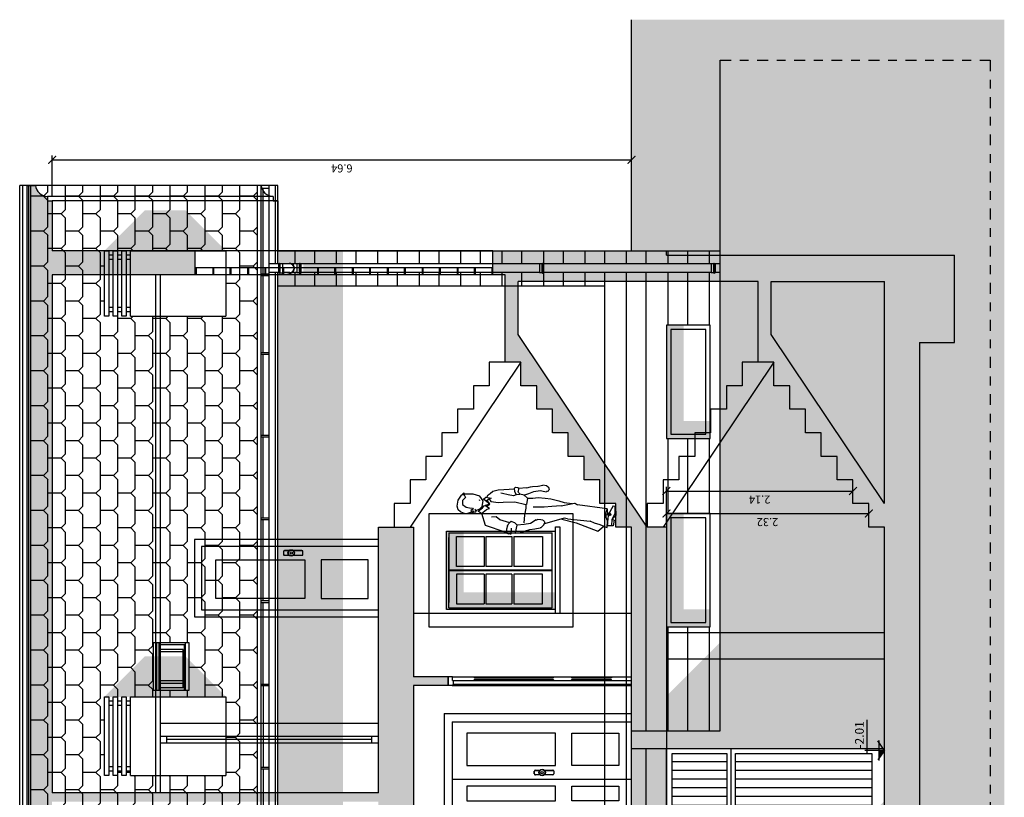
# Model space of a CAD drawing. Units: millimetres. Extents: x -16.1 to 27.1, y -17 to 24.4.
# Drawn here: x 15.8 to 27.1, y 3.6 to 12.5 of the extents above; entities that cross this region are included whole.
import ezdxf
from ezdxf.enums import TextEntityAlignment as Align

# ---------------------------------------------------------------- set-up
doc = ezdxf.new("R2010")
doc.units = ezdxf.units.MM
doc.header["$PDMODE"] = 35
doc.linetypes.add('CONTINUA', pattern=[0])
doc.linetypes.add('TRAZO_Y_PUNTO', pattern=[1, 0.5, -0.25, 0, -0.25])
for name, color, linetype in [('ALZ_ACABADOS', 8, 'Continuous'), ('ALZ_CARPINTERIA', 7, 'Continuous'), ('ALZ_ISS', 8, 'Continuous'), ('ALZ_MUROS', 7, 'Continuous'), ('ALZ_SOMBRAS_SOL', 253, 'Continuous'), ('ALZ_TEJAS', 1, 'Continuous'), ('SEC_CARPINTERIA', 7, 'Continuous'), ('SEC_COTAS', 8, 'Continuous'), ('SEC_FIGURAS', 8, 'Continuous'), ('SEC_MUROS', 2, 'Continuous'), ('SEC_MUROS_FINOS', 7, 'Continuous'), ('SEC_MUROS_SOMBRAS', 253, 'Continuous'), ('SEC_SOMBRAS', 9, 'Continuous'), ('SEC_TEJAS', 1, 'Continuous')]:
    doc.layers.add(name, color=color, linetype=linetype)
doc.styles.add('ARIAL', font='arial.ttf')
doc.dimstyles.new('COTAS_50', dxfattribs={"dimscale": 0.05, "dimtxt": 1.85, "dimasz": 1.8, "dimexe": 1, "dimexo": 1, "dimgap": 1, "dimtad": 1, "dimzin": 0, "dimdsep": 46, "dimtxsty": 'ARIAL', "dimblk1": 'ARCHTICK', "dimblk2": 'ARCHTICK', "dimsah": 1, "dimcen": 0.09, "dimclrd": 256, "dimclre": 256, "dimclrt": 7, "dimadec": 0, "dimazin": 0, "dimtfac": 0.6, "dimtix": 1, "dimtmove": 0, "dimatfit": 3, "dimfxl": 1, "dimtolj": 1, "dimtzin": 0, "dimarcsym": 0})

# ---------------------------------------------------------------- blocks, each defined once
blk = doc.blocks.new('Pta_plafones_sec')
for p, q in [((0.1, 0), (0, 0)), ((0.1, -0.045), (0.1, 0)), ((0.04, -0.05), (0, -0.05)), ((0, -0.05), (0, -0.289)), ((0.04, -0.05), (0.04, -0.289)), ((0.085, -0.06), (0.04, -0.06)), ((0.085, -0.06), (0.1, -0.045)), ((0.011, -0.3), (0, -0.289)), ((0.011, -1.202), (0.011, -0.3)), ((0.029, -0.3), (0.04, -0.289)), ((0.029, -1.202), (0.029, -0.3)), ((0.011, -1.202), (0, -1.213)), ((0, -1.213), (0, -1.405)), ((0.029, -1.202), (0.04, -1.213)), ((0.04, -1.213), (0.04, -1.405)), ((0, -1.405), (0.011, -1.416)), ((0.011, -1.416), (0.011, -1.865)), ((0.04, -1.405), (0.029, -1.416)), ((0.029, -1.416), (0.029, -1.865)), ((0, -1.876), (0.011, -1.865)), ((0, -1.876), (0, -2.095)), ((0.04, -1.876), (0.029, -1.865)), ((0.04, -1.876), (0.04, -2.095)), ((0, -2.095), (0.04, -2.095))]:
    blk.add_line(p, q)
at = {"linetype": 'CONTINUA'}
blk.add_line((0, -0.05), (0, 0), dxfattribs=at)
at = {"color": 0}
for p, q in [((0.085, -0.06), (0.085, -2.1)), ((0.1, -0.045), (0.1, -2.1)), ((0, -0.289), (0, -1.213)), ((0.04, -0.289), (0.04, -1.213)), ((0, -1.405), (0, -1.876)), ((0.04, -1.405), (0.04, -1.876))]:
    blk.add_line(p, q, dxfattribs=at)
blk = doc.blocks.new('PTAD_ALZADO')
for p, q in [((1.082, 2.148), (-0.093, 2.148)), ((-0.093, 2.148), (-0.093, 0)), ((1.082, 2.148), (1.082, 0)), ((0.988, 2.055), (0, 2.055)), ((0, 2.055), (0, 0)), ((0.988, 2.055), (0.988, 0))]:
    blk.add_line(p, q)
at = {"color": 0, "linetype": 'CONTINUA'}
blk.add_line((0.332, 2.055), (0.332, 0), dxfattribs=at)
at = {"color": 0}
for p, q in [((0.38, 1.051), (0.38, 1.102)), ((0.382, 1.053), (0.382, 1.102)), ((0.392, 1.114), (0.422, 1.114)), ((0.392, 1.112), (0.422, 1.112)), ((0.432, 1.102), (0.432, 1.053)), ((0.433, 1.102), (0.433, 1.051)), ((0.38, 0.902), (0.38, 0.999)), ((0.382, 0.902), (0.382, 0.997)), ((0.432, 0.997), (0.432, 0.902)), ((0.433, 0.999), (0.433, 0.902)), ((0.422, 0.892), (0.392, 0.892)), ((0.422, 0.891), (0.392, 0.891))]:
    blk.add_line(p, q, dxfattribs=at)
at = {"color": 0, "linetype": 'CONTINUA'}
for points in [[(0.249, 1.889), (0.083, 1.889), (0.083, 0.87), (0.249, 0.87)], [(0.859, 1.889), (0.486, 1.889), (0.486, 0.87), (0.859, 0.87)], [(0.083, 0.683), (0.249, 0.683), (0.249, 0.145), (0.083, 0.145)], [(0.486, 0.683), (0.859, 0.683), (0.859, 0.145), (0.486, 0.145)]]:
    blk.add_lwpolyline(points, close=True, dxfattribs=at)
at = {"color": 0}
for radius in [0.0373, 0.033, 0.0131]:
    blk.add_circle((0.407, 1.025), radius, dxfattribs=at)
for centre, radius, start, end in [((0.392, 1.102), 0.0117, 90, 180), ((0.392, 1.102), 0.01, 90, 180), ((0.422, 1.102), 0.0117, 0, 90), ((0.422, 1.102), 0.01, 0, 90), ((0.392, 0.902), 0.0117, 180, 270), ((0.392, 0.902), 0.01, 180, 270), ((0.422, 0.902), 0.0117, 270, 0), ((0.422, 0.902), 0.01, 270, 0)]:
    blk.add_arc(centre, radius, start, end, dxfattribs=at)
blk = doc.blocks.new('Pta_72_plafones_alz2')
at = {"color": 0}
for p, q in [((-0.102, 1.077), (-0.102, 1.026)), ((-0.1, 1.077), (-0.1, 1.028)), ((-0.06, 1.089), (-0.09, 1.089)), ((-0.06, 1.087), (-0.09, 1.087)), ((-0.05, 1.028), (-0.05, 1.077)), ((-0.048, 1.026), (-0.048, 1.077)), ((-0.102, 0.974), (-0.102, 0.877)), ((-0.1, 0.972), (-0.1, 0.877)), ((-0.05, 0.877), (-0.05, 0.972)), ((-0.048, 0.877), (-0.048, 0.974)), ((-0.09, 0.867), (-0.06, 0.867)), ((-0.09, 0.866), (-0.06, 0.866))]:
    blk.add_line(p, q, dxfattribs=at)
at = {"linetype": 'CONTINUA'}
blk.add_lwpolyline([(0.08, 0), (0.08, 2.11), (-0.805, 2.11), (-0.805, 0)], dxfattribs=at)
at = {"color": 0, "linetype": 'CONTINUA'}
blk.add_lwpolyline([(0, 0), (0, 2.03), (-0.725, 2.03), (-0.725, 0)], dxfattribs=at)
for points in [[(-0.596, 1.864), (-0.155, 1.864), (-0.155, 0.845), (-0.596, 0.845)], [(-0.155, 0.658), (-0.596, 0.658), (-0.596, 0.12), (-0.155, 0.12)]]:
    blk.add_lwpolyline(points, close=True, dxfattribs=at)
at = {"color": 0}
for radius in [0.0373, 0.033, 0.0131]:
    blk.add_circle((-0.075, 1), radius, dxfattribs=at)
for centre, radius, start, end in [((-0.09, 1.077), 0.0117, 90, 180), ((-0.09, 1.077), 0.01, 90, 180), ((-0.06, 1.077), 0.0117, 0, 90), ((-0.06, 1.077), 0.01, 0, 90), ((-0.09, 0.877), 0.0117, 180, 270), ((-0.09, 0.877), 0.01, 180, 270), ((-0.06, 0.877), 0.0117, 270, 0), ((-0.06, 0.877), 0.01, 270, 0)]:
    blk.add_arc(centre, radius, start, end, dxfattribs=at)
blk = doc.blocks.new('Fig_02')
for p, q in [((-0.106, 1.816), (-0.174, 1.805)), ((-0.062, 1.807), (-0.106, 1.816)), ((-0.04, 1.779), (-0.062, 1.807)), ((-0.232, 1.767), (-0.256, 1.741)), ((-0.256, 1.741), (-0.228, 1.754)), ((-0.241, 1.741), (-0.203, 1.723)), ((-0.241, 1.632), (-0.241, 1.741)), ((-0.174, 1.805), (-0.232, 1.767)), ((-0.203, 1.723), (-0.169, 1.755)), ((-0.169, 1.755), (-0.126, 1.758)), ((-0.126, 1.758), (-0.092, 1.714)), ((-0.092, 1.714), (-0.085, 1.676)), ((-0.024, 1.745), (-0.04, 1.779)), ((-0.035, 1.654), (-0.021, 1.7)), ((-0.218, 1.558), (-0.241, 1.632)), ((-0.085, 1.676), (-0.082, 1.641)), ((-0.082, 1.641), (-0.069, 1.633)), ((-0.054, 1.6), (-0.074, 1.558)), ((-0.069, 1.633), (-0.059, 1.659)), ((-0.065, 1.609), (-0.069, 1.616)), ((-0.05, 1.599), (-0.065, 1.609)), ((-0.059, 1.659), (-0.035, 1.654)), ((-0.057, 1.643), (-0.047, 1.641)), ((-0.041, 1.604), (-0.05, 1.599)), ((-0.047, 1.641), (-0.048, 1.622)), ((-0.033, 1.652), (-0.041, 1.604)), ((-0.207, 1.477), (-0.236, 1.461)), ((-0.167, 1.519), (-0.218, 1.558)), ((-0.185, 1.517), (-0.209, 1.487)), ((-0.209, 1.487), (-0.198, 1.427)), ((-0.165, 1.485), (-0.193, 1.445)), ((-0.129, 1.443), (-0.185, 1.517)), ((-0.183, 1.566), (-0.17, 1.563)), ((-0.133, 1.443), (-0.17, 1.474)), ((-0.101, 1.529), (-0.167, 1.519)), ((-0.108, 1.507), (-0.131, 1.447)), ((-0.102, 1.483), (-0.129, 1.443)), ((-0.077, 1.445), (-0.112, 1.499)), ((-0.085, 1.525), (-0.108, 1.507)), ((-0.074, 1.558), (-0.101, 1.529)), ((-0.05, 1.571), (-0.085, 1.525)), ((-0.068, 1.48), (-0.078, 1.456)), ((-0.021, 1.538), (-0.068, 1.48)), ((-0.067, 1.57), (-0.065, 1.552)), ((-0.021, 1.538), (-0.045, 1.571)), ((0.116, 1.491), (-0.02, 1.536)), ((0.191, 1.267), (0.116, 1.491)), ((-0.277, 1.41), (-0.293, 1.346)), ((-0.25, 1.44), (-0.277, 1.41)), ((-0.234, 1.463), (-0.25, 1.44)), ((-0.198, 1.427), (-0.19, 1.45)), ((-0.19, 1.45), (-0.157, 1.431)), ((-0.157, 1.431), (-0.147, 1.344)), ((-0.078, 1.456), (-0.077, 1.445)), ((0.017, 1.369), (0.022, 1.425)), ((0.053, 1.328), (0.017, 1.369)), ((-0.297, 1.284), (-0.304, 1.16)), ((-0.293, 1.346), (-0.297, 1.284)), ((-0.25, 1.296), (-0.255, 1.317)), ((-0.235, 1.233), (-0.25, 1.296)), ((-0.151, 1.289), (-0.154, 1.158)), ((-0.147, 1.344), (-0.151, 1.289)), ((0.084, 1.214), (0.053, 1.328)), ((0.119, 1.24), (0.16, 1.251)), ((0.16, 1.251), (0.204, 1.247)), ((0.191, 1.267), (0.195, 1.248)), ((0.204, 1.247), (0.21, 1.225)), ((-0.313, 1.161), (-0.322, 1.149)), ((-0.322, 1.149), (-0.319, 1.124)), ((-0.272, 1.158), (-0.313, 1.161)), ((-0.237, 1.141), (-0.272, 1.158)), ((-0.24, 1.1), (-0.236, 1.141)), ((-0.236, 1.141), (-0.225, 1.173)), ((-0.225, 1.173), (-0.235, 1.233)), ((-0.154, 1.158), (-0.126, 1.029)), ((0.07, 1.197), (0.084, 1.216)), ((0.087, 1.158), (0.07, 1.197)), ((0.112, 1.13), (0.087, 1.158)), ((0.103, 1.049), (0.112, 1.13)), ((0.2, 1.15), (0.114, 1.131)), ((0.21, 1.2), (0.147, 1.195)), ((0.204, 1.145), (0.197, 1.092)), ((0.206, 1.196), (0.2, 1.15)), ((0.206, 1.2), (0.206, 1.196)), ((0.209, 1.223), (0.212, 1.208)), ((0.212, 1.208), (0.21, 1.2)), ((-0.315, 1.019), (-0.328, 0.975)), ((-0.319, 1.124), (-0.318, 1.122)), ((-0.315, 1.019), (-0.308, 1.114)), ((-0.305, 1.115), (-0.274, 1.12)), ((-0.263, 1.116), (-0.245, 1.098)), ((-0.233, 1.053), (-0.252, 0.997)), ((-0.245, 1.098), (-0.235, 1.051)), ((-0.236, 1.054), (-0.197, 1.012)), ((-0.197, 1.012), (-0.123, 1.023)), ((-0.128, 1.03), (-0.082, 1.031)), ((-0.082, 1.031), (-0.001, 1.045)), ((-0.001, 1.045), (0.084, 1.053)), ((0.094, 0.976), (0.103, 1.049)), ((0.177, 1.033), (0.163, 0.986)), ((0.197, 1.092), (0.177, 1.033)), ((-0.332, 0.952), (-0.336, 0.892)), ((-0.328, 0.975), (-0.332, 0.952)), ((-0.272, 0.938), (-0.285, 0.865)), ((-0.252, 0.997), (-0.272, 0.938)), ((-0.198, 0.949), (-0.206, 0.888)), ((-0.198, 1.008), (-0.198, 0.949)), ((-0.094, 0.822), (-0.092, 0.948)), ((0.053, 0.91), (0.094, 0.976)), ((0.156, 0.928), (0.144, 0.865)), ((0.163, 0.986), (0.156, 0.928)), ((-0.336, 0.888), (-0.344, 0.835)), ((-0.337, 0.795), (-0.344, 0.834)), ((-0.322, 0.774), (-0.337, 0.795)), ((-0.285, 0.865), (-0.274, 0.812)), ((-0.274, 0.812), (-0.271, 0.794)), ((-0.206, 0.888), (-0.198, 0.81)), ((-0.198, 0.81), (-0.188, 0.744)), ((-0.101, 0.732), (-0.094, 0.822)), ((0.034, 0.591), (0.098, 0.816)), ((0.051, 0.859), (0.049, 0.895)), ((0.055, 0.837), (0.051, 0.859)), ((0.107, 0.823), (0.089, 0.817)), ((0.137, 0.852), (0.107, 0.823)), ((-0.291, 0.765), (-0.296, 0.764)), ((-0.188, 0.744), (-0.167, 0.652)), ((-0.108, 0.624), (-0.101, 0.732)), ((-0.167, 0.652), (-0.148, 0.59)), ((-0.148, 0.59), (-0.135, 0.498)), ((-0.108, 0.624), (-0.141, 0.473)), ((0.04, 0.554), (0.034, 0.591)), ((0.042, 0.618), (0.085, 0.453)), ((-0.141, 0.473), (-0.121, 0.438)), ((-0.121, 0.438), (-0.136, 0.465)), ((0.04, 0.554), (0.068, 0.292)), ((0.085, 0.453), (0.18, 0.205)), ((-0.074, 0.097), (-0.121, 0.438)), ((0.091, 0.243), (0.068, 0.292)), ((0.109, 0.177), (0.091, 0.243)), ((0.126, 0.131), (0.109, 0.177)), ((0.18, 0.205), (0.124, 0.136)), ((0.126, 0.131), (0.139, 0.097)), ((-0.11, 0.029), (-0.005, 0.085)), ((-0.11, 0.029), (-0.104, 0.001)), ((-0.021, 0.008), (-0.106, 0.008)), ((-0.104, 0.001), (0, 0)), ((-0.027, 0.109), (-0.074, 0.097)), ((-0.074, 0.097), (-0.004, 0.093)), ((-0.005, 0.053), (-0.03, 0.068)), ((0.023, 0.108), (-0.027, 0.109)), ((0.043, 0.041), (-0.021, 0.008)), ((-0.019, 0.074), (-0.005, 0.053)), ((0.007, 0.065), (-0.019, 0.074)), ((-0.012, 0.079), (0.007, 0.065)), ((-0.005, 0.085), (-0.003, 0.107)), ((0.002, 0.083), (-0.005, 0.086)), ((0, 0), (0.043, 0.041)), ((0.077, 0.089), (0.002, 0.083)), ((0.061, 0.095), (0.023, 0.108)), ((0.119, 0.045), (0.043, 0.041)), ((0.043, 0.041), (0.054, 0.018)), ((0.054, 0.018), (0.119, 0.029)), ((0.139, 0.097), (0.061, 0.095)), ((0.093, 0.089), (0.077, 0.089)), ((0.119, 0.093), (0.093, 0.089)), ((0.119, 0.029), (0.119, 0.093))]:
    blk.add_line(p, q)
for centre, radius, start, end in [((-0.082, 1.718), 0.0639, 342.8938, 24.6664), ((-0.047, 1.57), 0.00256, 35.82, 142.6755), ((0.136, 1.178), 0.0639, 104.9623, 143.7912), ((-0.307, 1.127), 0.0128, 206.5527, 279.1118), ((-0.272, 1.107), 0.0128, 45.8514, 99.1118), ((-0.243, 1.1), 0.00256, 225.8514, 353.3093), ((0.075, 0.897), 0.0256, 148.3858, 183.016), ((-0.342, 0.835), 0.00256, 170.966, 190.6905), ((-0.297, 0.79), 0.0256, 281.5139, 8.7797), ((0.08, 0.841), 0.0256, 189.7742, 289.3033), ((0.119, 0.87), 0.0256, 314.0335, 349.158), ((-0.301, 0.789), 0.0256, 216.0124, 281.5139)]:
    blk.add_arc(centre, radius, start, end)
blk = doc.blocks.new('_ArchTick')
at = {"color": 0, "linetype": 'ByBlock', "const_width": 0.15}
blk.add_lwpolyline([(-0.5, -0.5), (0.5, 0.5)], dxfattribs=at)
blk = doc.blocks.new('*D261')
at = {"layer": 'Defpoints', "color": 0, "transparency": 16777216}
for p in [(25.321, 7.148), (25.321, 7.005), (23.183, 6.735)]:
    blk.add_point(p, dxfattribs=at)
at = {"layer": 'SEC_COTAS', "lineweight": -2, "transparency": 16777216}
for p, q in [((23.183, 6.785), (23.183, 7.198)), ((23.183, 7.148), (25.321, 7.148)), ((25.321, 7.055), (25.321, 7.198))]:
    blk.add_line(p, q, dxfattribs=at)
at = {"layer": 'SEC_COTAS', "lineweight": -2, "transparency": 16777216, "xscale": 0.09000000000000001, "yscale": 0.09000000000000001, "zscale": 0.09000000000000001, "rotation": 180}
blk.add_blockref('_ArchTick', (23.183, 7.148), dxfattribs=at)
at = {"layer": 'SEC_COTAS', "lineweight": -2, "transparency": 16777216, "xscale": 0.09000000000000001, "yscale": 0.09000000000000001, "zscale": 0.09000000000000001}
blk.add_blockref('_ArchTick', (25.321, 7.148), dxfattribs=at)
at = {"layer": 'SEC_COTAS', "color": 7, "transparency": 16777216, "insert": (24.252, 7.051), "char_height": 0.0925, "attachment_point": 5, "rotation": 180, "style": 'ARIAL'}
blk.add_mtext('\\A1;2.14', dxfattribs=at)
blk = doc.blocks.new('*D262')
at = {"layer": 'Defpoints', "color": 0, "transparency": 16777216}
for p in [(25.502, 6.891), (23.183, 6.735), (25.502, 6.735)]:
    blk.add_point(p, dxfattribs=at)
at = {"layer": 'SEC_COTAS', "lineweight": -2, "transparency": 16777216}
for p, q in [((23.183, 6.785), (23.183, 6.941)), ((23.183, 6.891), (25.502, 6.891)), ((25.502, 6.785), (25.502, 6.941))]:
    blk.add_line(p, q, dxfattribs=at)
at = {"layer": 'SEC_COTAS', "lineweight": -2, "transparency": 16777216, "xscale": 0.09000000000000001, "yscale": 0.09000000000000001, "zscale": 0.09000000000000001, "rotation": 180}
blk.add_blockref('_ArchTick', (23.183, 6.891), dxfattribs=at)
at = {"layer": 'SEC_COTAS', "lineweight": -2, "transparency": 16777216, "xscale": 0.09000000000000001, "yscale": 0.09000000000000001, "zscale": 0.09000000000000001}
blk.add_blockref('_ArchTick', (25.502, 6.891), dxfattribs=at)
at = {"layer": 'SEC_COTAS', "color": 7, "transparency": 16777216, "insert": (24.342, 6.793), "char_height": 0.0925, "attachment_point": 5, "rotation": 180, "style": 'ARIAL'}
blk.add_mtext('\\A1;2.32', dxfattribs=at)
blk = doc.blocks.new('Masmenos_3')
for p, q in [((-0.056, 0.395), (0.705, 0.395)), ((0, 0), (0, 0.451)), ((-0.227, 0.12), (0.227, 0.12)), ((0, 0), (-0.217, 0.152)), ((0, 0), (0.217, 0.152))]:
    blk.add_line(p, q)
blk.add_solid([(0, 0), (0, 0.12), (-0.171, 0.12)])
at = {"color": 0, "style": 'ARIAL'}
blk.add_attdef('NIVEL', text='', height=0.2, dxfattribs=at).set_placement((0.044, 0.576), align=Align.MIDDLE_LEFT)
blk = doc.blocks.new('*D270')
at = {"layer": 'Defpoints', "color": 0, "transparency": 16777216}
for p in [(22.783, 10.942), (22.783, 10.942), (16.142, 10.472)]:
    blk.add_point(p, dxfattribs=at)
at = {"layer": 'SEC_COTAS', "lineweight": -2, "transparency": 16777216}
for p, q in [((16.142, 10.522), (16.142, 10.992)), ((16.142, 10.942), (22.783, 10.942))]:
    blk.add_line(p, q, dxfattribs=at)
at = {"layer": 'SEC_COTAS', "lineweight": -2, "transparency": 16777216, "xscale": 0.09000000000000001, "yscale": 0.09000000000000001, "zscale": 0.09000000000000001, "rotation": 180}
blk.add_blockref('_ArchTick', (16.142, 10.942), dxfattribs=at)
at = {"layer": 'SEC_COTAS', "lineweight": -2, "transparency": 16777216, "xscale": 0.09000000000000001, "yscale": 0.09000000000000001, "zscale": 0.09000000000000001}
blk.add_blockref('_ArchTick', (22.783, 10.942), dxfattribs=at)
at = {"layer": 'SEC_COTAS', "color": 7, "transparency": 16777216, "insert": (19.463, 10.844), "char_height": 0.0925, "attachment_point": 5, "rotation": 180, "style": 'ARIAL'}
blk.add_mtext('\\A1;6.64', dxfattribs=at)
blk = doc.blocks.new('Iss-001')
at = {"color": 0}
for p, q in [((-0.1, -0.107), (-0.1, 0)), ((0, -0.107), (0, 0)), ((-0.103, -0.117), (-0.103, -0.107)), ((0.003, -0.107), (-0.103, -0.107)), ((0.003, -0.107), (0.003, -0.117)), ((-0.103, -0.117), (0.003, -0.117)), ((-0.103, -0.122), (-0.103, -0.153)), ((0.003, -0.122), (-0.103, -0.122)), ((0.003, -0.153), (-0.103, -0.153)), ((-0.1, -0.235), (-0.1, -0.153)), ((0, -0.235), (0, -0.153)), ((0.003, -0.122), (0.003, -0.153)), ((-0.103, -0.348), (-0.103, -0.317)), ((0.003, -0.317), (-0.103, -0.317)), ((-0.1, -0.317), (-0.1, -0.259)), ((0, -0.317), (0, -0.259)), ((0.003, -0.317), (0.003, -0.348)), ((-0.103, -0.348), (0.003, -0.348)), ((-0.103, -0.353), (-0.103, -0.363)), ((0.003, -0.353), (-0.103, -0.353)), ((0.003, -0.363), (-0.103, -0.363)), ((0.003, -0.353), (0.003, -0.363))]:
    blk.add_line(p, q, dxfattribs=at)
for centre, radius, start, end in [((-0.103, -0.12), 0.0025, 90, 270), ((-0.05, -0.235), 0.0555, 154.2767, 25.7233), ((0.003, -0.12), 0.0025, 270, 90), ((-0.05, -0.235), 0.05, 180, 0), ((-0.103, -0.351), 0.0025, 90, 270), ((0.003, -0.351), 0.0025, 270, 90)]:
    blk.add_arc(centre, radius, start, end, dxfattribs=at)
blk = doc.blocks.new('Iss-003')
at = {"color": 0}
for p, q in [((-0.1, -2.733), (-0.1, 0)), ((0, -2.733), (0, 0)), ((0.003, -2.733), (-0.103, -2.733)), ((-0.103, -2.764), (-0.103, -2.733)), ((-0.103, -2.764), (0.003, -2.764)), ((0.003, -2.769), (-0.103, -2.769)), ((-0.103, -2.769), (-0.103, -2.779)), ((0.003, -2.779), (-0.103, -2.779)), ((0.003, -2.733), (0.003, -2.764)), ((0.003, -2.769), (0.003, -2.779))]:
    blk.add_line(p, q, dxfattribs=at)
for centre, start, end in [((-0.103, -2.766), 90, 270), ((0.003, -2.766), 270, 90)]:
    blk.add_arc(centre, 0.0025, start, end, dxfattribs=at)

msp = doc.modelspace()

# ---------------------------------------------------------------- hatches: boundary and pattern name
at = {"layer": 'ALZ_CARPINTERIA'}
h = msp.add_hatch(dxfattribs=at)
h.set_pattern_fill('_USER', color=8, scale=0.1, style=0, pattern_type=0)
h.set_pattern_definition([(0, (25.53772, 2.45188), (0, 0.1), [])])
h.paths.add_polyline_path([(23.875, 4.143), (23.248, 4.143), (23.248, 0.76), (23.875, 0.76)])
h.paths.add_polyline_path([(25.538, 4.143), (23.976, 4.143), (23.976, 0.76), (25.538, 0.76)])
at = {"layer": 'ALZ_MUROS'}
msp.add_hatch(color=252, dxfattribs=at).paths.add_polyline_path([(22.783, 0.7), (22.783, 0.5), (23.677, 0.5), (23.677, -4.146), (26.893, -4.146), (26.893, 12.084), (23.799, 12.084), (23.799, 4.4), (22.783, 4.4), (22.783, 4.2), (25.683, 4.2), (25.683, 0.7)])
at = {"layer": 'ALZ_SOMBRAS_SOL'}
h = msp.add_hatch(color=253, dxfattribs=at)
h.paths.add_polyline_path([(18.002, 10.034), (17.802, 10.234), (17.672, 10.364), (17.205, 10.363), (16.742, 9.9), (18.135, 9.9)])
h.paths.add_polyline_path([(18.002, 4.925), (17.802, 5.125), (17.672, 5.255), (17.205, 5.254), (16.742, 4.791), (18.135, 4.791)])
h = msp.add_hatch(color=253, dxfattribs=at)
h.paths.add_polyline_path([(23.38, 9.05), (23.38, 7.95), (23.683, 7.95), (23.683, 7.75), (23.183, 7.75), (23.183, 9.05)])
h.paths.add_polyline_path([(22.783, 4.4), (23.799, 4.4), (23.799, 5.416)])
h.paths.add_polyline_path([(23.38, 6.893), (23.38, 5.793), (23.683, 5.793), (23.683, 5.593), (23.183, 5.593), (23.183, 6.893)])
h.paths.add_polyline_path([(20.86, 6.69), (20.86, 5.987), (21.912, 5.987), (21.912, 5.787), (20.663, 5.787), (20.663, 6.69)])
h.paths.add_polyline_path([(20.86, 2.74), (20.86, 1.64), (21.912, 1.64), (21.912, 1.44), (20.663, 1.44), (20.663, 2.74)])
h.paths.add_polyline_path([(22.783, 0.7), (25.683, 0.7), (25.683, 3.6)])
h.paths.add_polyline_path([(19.023, 9.65), (18.728, 9.65), (18.728, -0.05), (19.478, -0.05), (19.478, 9.9), (18.728, 9.9), (18.728, 9.75), (19.023, 9.75)])
h.paths.add_polyline_path([(20.283, -0.05), (20.283, -0.61), (20.444, -0.61), (20.444, -0.05)])
at = {"layer": 'ALZ_TEJAS'}
h = msp.add_hatch(dxfattribs=at)
h.set_pattern_fill('PIZARRA1', color=256, scale=0.4, style=0)
h.set_pattern_definition([(225, (18.49497, 4.975), (0.2, -0.2), [0.070711, -0.212132]), (135, (18.49497, 5.275), (-0.4, 1e-16), [0.070711, -0.212132]), (90, (18.49497, 4.975), (-0.2, 0.2), [0.3, -0.1]), (180, (18.44497, 4.925), (-0.2, -0.2), [0.15, -0.25])])
h.paths.add_polyline_path([(15.898, 10.65), (15.898, -0.8), (18.495, -0.8), (18.495, 10.65)])
h.paths.add_polyline_path([(17.304, 5.414), (17.708, 5.414), (17.708, 4.864), (17.304, 4.864)], flags=16)
h.paths.add_polyline_path([(16.792, 4.791), (16.792, 4.741), (16.842, 4.741), (16.842, 4.791), (16.892, 4.791), (16.892, 4.741), (16.942, 4.741), (16.942, 4.791), (16.992, 4.791), (16.992, 4.741), (17.042, 4.741), (17.042, 4.791), (18.135, 4.791), (18.135, 3.891), (17.042, 3.891), (17.042, 3.941), (16.992, 3.941), (16.992, 3.891), (16.942, 3.891), (16.942, 3.941), (16.892, 3.941), (16.892, 3.891), (16.842, 3.891), (16.842, 3.941), (16.792, 3.941), (16.792, 3.891), (16.742, 3.891), (16.742, 4.791)], flags=16)
h.paths.add_polyline_path([(16.742, 9.15), (16.742, 9.9), (16.792, 9.9), (16.792, 9.85), (16.842, 9.85), (16.842, 9.9), (16.892, 9.9), (16.892, 9.85), (16.942, 9.85), (16.942, 9.9), (16.992, 9.9), (16.992, 9.85), (17.042, 9.85), (17.042, 9.9), (18.135, 9.9), (18.135, 9.15), (17.042, 9.15), (17.042, 9.2), (16.992, 9.2), (16.992, 9.15), (16.942, 9.15), (16.942, 9.2), (16.892, 9.2), (16.892, 9.15), (16.842, 9.15), (16.842, 9.2), (16.792, 9.2), (16.792, 9.15)], flags=16)
at = {"layer": 'SEC_MUROS_SOMBRAS'}
h = msp.add_hatch(color=253, dxfattribs=at)
h.paths.add_polyline_path([(15.952, 10.65), (15.852, 10.65), (15.852, -0.65), (15.952, -0.65, -0.379161), (16.089, -0.522), (16.089, -0.472), (16.142, -0.472), (16.142, 0.1), (17.783, 0.1), (17.783, 0.375), (16.142, 0.375), (16.142, 3.59), (19.883, 3.59), (19.883, 0.05), (19.933, 0.05), (19.933, 0.1), (19.983, 0.1), (19.983, -2.709), (20.083, -2.709, -0.379161), (20.22, -2.58), (20.22, -2.53), (20.283, -2.53), (20.283, 0.85), (20.683, 0.85), (20.683, 1.125), (20.283, 1.125), (20.283, 4.92), (20.683, 4.92), (20.683, 5.02), (20.283, 5.02), (20.283, 6.735), (19.883, 6.735), (19.883, 3.69), (16.142, 3.69), (16.142, 9.625), (17.783, 9.625), (17.783, 9.9), (16.142, 9.9), (16.142, 10.472), (16.089, 10.472), (16.089, 10.522, -0.379161)])
h.paths.add_polyline_path([(21.333, 9.9), (21.193, 9.9), (21.193, 9.625), (21.333, 9.625), (21.333, 8.625), (21.514, 8.625), (21.514, 8.355), (21.696, 8.355), (21.696, 8.085), (21.877, 8.085), (21.877, 7.815), (22.058, 7.815), (22.058, 7.545), (22.239, 7.545), (22.239, 7.275), (22.421, 7.275), (22.421, 7.005), (22.602, 7.005), (22.602, 6.735), (22.783, 6.735), (22.783, -1.35), (22.962, -1.35), (22.962, -1.65), (23.14, -1.65), (23.14, -1.95), (23.319, -1.95), (23.319, -2.25), (23.498, -2.25), (23.498, -2.55), (23.827, -2.55), (23.827, -2.708), (24.227, -2.708), (24.227, -2.108), (23.827, -2.108), (23.827, -2.265), (23.677, -2.265), (22.983, -0.984), (22.983, -0.05), (23.183, -0.05), (23.183, 0), (26.483, 0), (26.483, 1), (26.083, 1), (26.083, 8.85), (26.483, 8.85), (26.483, 9.85), (23.183, 9.85), (23.183, 9.9)])
h.paths.add_polyline_path([(23.183, 6.735), (22.964, 6.735), (21.483, 8.941), (21.483, 9.55), (24.233, 9.55), (24.233, 8.625), (24.414, 8.625), (24.414, 8.355), (24.596, 8.355), (24.596, 8.085), (24.777, 8.085), (24.777, 7.815), (24.958, 7.815), (24.958, 7.545), (25.139, 7.545), (25.139, 7.275), (25.321, 7.275), (25.321, 7.005), (25.502, 7.005), (25.502, 6.735), (25.683, 6.735), (25.683, 0.3), (23.183, 0.3)], flags=16)
h.paths.add_polyline_path([(25.683, 7.004), (24.383, 8.941), (24.383, 9.55), (25.683, 9.55)], flags=16)
at = {"layer": 'SEC_SOMBRAS'}
msp.add_hatch(color=252, dxfattribs=at).paths.add_polyline_path([(27.056, 12.547), (22.783, 12.547), (22.783, 9.9), (23.183, 9.9), (23.183, 9.85), (26.483, 9.85), (26.483, 8.85), (26.083, 8.85), (26.083, 1), (26.483, 1), (26.483, 0), (23.677, 0), (23.677, -2.265), (23.827, -2.265), (23.827, -2.108), (24.227, -2.108), (24.227, -2.708), (23.827, -2.708), (23.827, -2.55), (23.677, -2.55), (23.677, -4.731), (27.056, -4.731)])

# ---------------------------------------------------------------- linework, layer by layer
at = {"layer": 'ALZ_ACABADOS'}
for p, q in [((18.927, 9.75), (18.927, 9.9)), ((19.152, 9.75), (19.152, 9.9)), ((19.402, 9.75), (19.402, 9.9)), ((19.627, 9.75), (19.627, 9.9)), ((19.877, 9.75), (19.877, 9.9)), ((20.102, 9.75), (20.102, 9.9)), ((20.352, 9.75), (20.352, 9.9)), ((20.577, 9.75), (20.577, 9.9)), ((20.827, 9.75), (20.827, 9.9)), ((21.052, 9.75), (21.052, 9.9)), ((21.302, 9.75), (21.302, 9.9)), ((21.527, 9.75), (21.527, 9.9)), ((21.777, 9.75), (21.777, 9.9)), ((22.002, 9.75), (22.002, 9.9)), ((22.252, 9.75), (22.252, 9.9)), ((22.477, 9.75), (22.477, 9.9)), ((22.727, 9.75), (22.727, 9.9)), ((22.952, 9.75), (22.952, 9.9)), ((23.202, 9.75), (23.202, 9.9)), ((23.427, 9.75), (23.427, 9.9)), ((23.677, 9.75), (23.677, 9.9)), ((18.927, 9.5), (18.927, 9.65)), ((19.152, 9.5), (19.152, 9.65)), ((19.402, 9.5), (19.402, 9.65)), ((19.627, 9.5), (19.627, 9.65)), ((19.877, 9.5), (19.877, 9.65)), ((20.102, 9.5), (20.102, 9.65)), ((20.352, 9.5), (20.352, 9.65)), ((20.577, 9.5), (20.577, 9.65)), ((20.827, 9.5), (20.827, 9.65)), ((21.052, 9.5), (21.052, 9.65)), ((21.302, 9.5), (21.302, 9.65)), ((21.527, 9.5), (21.527, 9.65)), ((21.777, 9.5), (21.777, 9.65)), ((22.002, 9.5), (22.002, 9.65)), ((22.252, 9.5), (22.252, 9.65)), ((22.477, -0.61), (22.477, 9.65)), ((22.477, 9.5), (22.477, 9.65)), ((22.727, -0.61), (22.727, 9.65)), ((22.952, 4.4), (22.952, 9.65)), ((23.202, 9.05), (23.202, 9.65)), ((23.427, 9.05), (23.427, 9.65)), ((23.677, 9.05), (23.677, 9.65)), ((18.728, 9.5), (22.477, 9.5)), ((23.202, 6.893), (23.202, 7.75)), ((23.427, 6.893), (23.427, 7.75)), ((23.677, 6.893), (23.677, 7.75)), ((23.202, 4.4), (23.202, 5.593)), ((23.427, 4.4), (23.427, 5.593)), ((23.677, 4.4), (23.677, 5.593)), ((22.952, 0.7), (22.952, 4.2))]:
    msp.add_line(p, q, dxfattribs=at)
msp.add_lwpolyline([(20.463, 5.59), (20.463, 6.89), (22.112, 6.89), (22.112, 5.59)], close=True, dxfattribs=at)
at = {"layer": 'ALZ_CARPINTERIA', "linetype": 'ByBlock', "lineweight": -2}
for p, q in [((20.689, 6.67), (21.875, 6.67)), ((20.689, 6.67), (20.689, 5.871)), ((21.875, 5.811), (21.875, 6.67)), ((20.689, 5.811), (20.689, 6.617)), ((20.777, 6.626), (21.093, 6.626)), ((20.777, 6.284), (20.777, 6.626)), ((21.093, 6.626), (21.093, 6.284)), ((21.113, 6.626), (21.413, 6.626)), ((21.113, 6.626), (21.113, 6.284)), ((21.413, 6.626), (21.413, 6.284)), ((21.433, 6.626), (21.763, 6.626)), ((21.433, 6.626), (21.433, 6.284)), ((21.763, 6.626), (21.763, 6.284)), ((21.875, 6.241), (20.689, 6.241)), ((21.875, 6.234), (20.689, 6.234)), ((21.093, 6.284), (20.777, 6.284)), ((21.413, 6.284), (21.113, 6.284)), ((21.763, 6.284), (21.433, 6.284)), ((20.777, 6.197), (20.777, 5.855)), ((21.093, 6.197), (20.777, 6.197)), ((21.093, 6.197), (21.093, 5.855)), ((21.113, 6.197), (21.113, 5.855)), ((21.413, 6.197), (21.113, 6.197)), ((21.413, 6.197), (21.413, 5.855)), ((21.433, 6.197), (21.433, 5.855)), ((21.763, 6.197), (21.433, 6.197)), ((21.763, 5.855), (21.763, 6.197)), ((20.689, 5.811), (21.875, 5.811)), ((20.777, 5.855), (21.093, 5.855)), ((21.113, 5.855), (21.413, 5.855)), ((21.433, 5.855), (21.763, 5.855)), ((23.183, 0.7), (23.183, 4.2)), ((23.926, 0.7), (23.926, 4.2))]:
    msp.add_line(p, q, dxfattribs=at)
at = {"layer": 'ALZ_CARPINTERIA'}
for p, q in [((17.304, 4.864), (17.304, 5.414)), ((17.304, 5.414), (17.708, 5.414)), ((17.708, 5.414), (17.708, 4.864)), ((17.708, 4.864), (17.304, 4.864))]:
    msp.add_line(p, q, dxfattribs=at)
at = {"layer": 'ALZ_CARPINTERIA', "color": 8}
for p, q in [((17.342, 4.864), (17.342, 5.414)), ((17.368, 4.864), (17.368, 5.414)), ((17.375, 5.414), (17.375, 4.864)), ((17.66, 5.386), (17.375, 5.386)), ((17.643, 5.334), (17.375, 5.334)), ((17.643, 5.306), (17.375, 5.306)), ((17.643, 4.893), (17.643, 5.334)), ((17.66, 4.864), (17.66, 5.386)), ((17.672, 4.864), (17.672, 5.414)), ((17.643, 4.973), (17.375, 4.973)), ((17.643, 4.944), (17.375, 4.944)), ((17.643, 4.893), (17.375, 4.893))]:
    msp.add_line(p, q, dxfattribs=at)
at = {"layer": 'ALZ_CARPINTERIA'}
for points in [[(23.633, 7.8), (23.633, 9), (23.233, 9), (23.233, 7.8)], [(23.633, 5.643), (23.633, 6.843), (23.233, 6.843), (23.233, 5.643)]]:
    msp.add_lwpolyline(points, close=True, dxfattribs=at)
at = {"layer": 'ALZ_CARPINTERIA', "linetype": 'ByBlock', "lineweight": -2}
for points in [[(23.248, 0.76), (23.248, 4.143), (23.875, 4.143), (23.875, 0.76)], [(23.976, 0.76), (23.976, 4.143), (25.538, 4.143), (25.538, 0.76)]]:
    msp.add_lwpolyline(points, close=True, dxfattribs=at)
at = {"layer": 'ALZ_ISS'}
for p, q in [((18.631, 10.615), (18.54, 10.615)), ((18.56, 9.633), (18.56, 10.615)), ((18.631, -0.8), (18.631, 10.65)), ((18.631, -0.78), (18.631, 10.63)), ((18.701, 9.75), (18.701, 10.65)), ((23.696, 9.75), (21.773, 9.75)), ((23.696, 9.753), (23.696, 9.647)), ((23.696, 9.753), (23.727, 9.753)), ((23.727, 9.647), (23.727, 9.753)), ((23.732, 9.753), (23.732, 9.647)), ((23.732, 9.753), (23.742, 9.753)), ((23.742, 9.753), (23.742, 9.647)), ((23.799, 9.75), (23.742, 9.75)), ((18.631, 9.633), (18.54, 9.633)), ((18.631, 9.613), (18.54, 9.613)), ((18.56, 8.731), (18.56, 9.613)), ((18.701, -0.8), (18.701, 9.65)), ((23.696, 9.65), (21.773, 9.65)), ((23.727, 9.647), (23.696, 9.647)), ((23.732, 9.647), (23.742, 9.647)), ((23.799, 9.65), (23.742, 9.65)), ((18.631, 8.731), (18.54, 8.731)), ((18.631, 8.711), (18.54, 8.711)), ((18.56, 7.784), (18.56, 8.711)), ((18.631, 7.784), (18.54, 7.784)), ((18.631, 7.764), (18.54, 7.764)), ((18.56, 6.837), (18.56, 7.764)), ((18.631, 6.837), (18.54, 6.837)), ((18.631, 6.817), (18.54, 6.817)), ((18.56, 5.889), (18.56, 6.817)), ((18.631, 5.889), (18.54, 5.889)), ((18.631, 5.869), (18.54, 5.869)), ((18.56, 4.932), (18.56, 5.869)), ((18.631, 4.932), (18.54, 4.932)), ((18.631, 4.918), (18.54, 4.918)), ((18.56, 4.918), (18.56, 3.981)), ((18.631, 3.981), (18.54, 3.981)), ((18.631, 3.961), (18.54, 3.961)), ((18.56, 3.961), (18.56, 3.033))]:
    msp.add_line(p, q, dxfattribs=at)
for centre, start, end in [((23.729, 9.753), 0, 180), ((23.729, 9.647), 180, 0)]:
    msp.add_arc(centre, 0.0025, start, end, dxfattribs=at)
at = {"layer": 'ALZ_MUROS', "color": 2}
for p, q in [((23.799, 4.4), (23.799, 12.084)), ((22.783, 4.4), (23.799, 4.4)), ((22.783, 4.2), (22.783, 4.4)), ((22.783, 4.2), (25.683, 4.2)), ((25.683, 0.7), (25.683, 4.2))]:
    msp.add_line(p, q, dxfattribs=at)
at = {"layer": 'ALZ_MUROS'}
for p, q in [((18.54, -0.8), (18.54, 10.65)), ((18.728, 10.65), (18.54, 10.65)), ((18.728, 9.75), (18.728, 10.65)), ((16.842, 9.85), (16.792, 9.85)), ((16.942, 9.85), (16.892, 9.85)), ((17.042, 9.85), (16.992, 9.85)), ((17.042, 9.9), (18.135, 9.9)), ((17.042, 9.15), (17.042, 9.9)), ((18.135, 9.9), (18.135, 9.15)), ((18.728, 9.9), (23.799, 9.9)), ((16.842, 9.8), (16.792, 9.8)), ((16.942, 9.8), (16.892, 9.8)), ((17.042, 9.8), (16.992, 9.8)), ((18.728, -0.8), (18.728, 9.65)), ((16.842, 9.25), (16.792, 9.25)), ((16.842, 9.2), (16.792, 9.2)), ((16.942, 9.25), (16.892, 9.25)), ((16.942, 9.2), (16.892, 9.2)), ((17.042, 9.25), (16.992, 9.25)), ((17.042, 9.2), (16.992, 9.2)), ((17.042, 9.15), (18.135, 9.15)), ((16.842, 4.741), (16.792, 4.741)), ((16.942, 4.741), (16.892, 4.741)), ((17.042, 4.741), (16.992, 4.741)), ((17.042, 4.791), (18.135, 4.791)), ((17.042, 3.891), (17.042, 4.791)), ((18.135, 4.791), (18.135, 3.891)), ((16.842, 4.691), (16.792, 4.691)), ((16.942, 4.691), (16.892, 4.691)), ((17.042, 4.691), (16.992, 4.691)), ((16.842, 3.991), (16.792, 3.991)), ((16.942, 3.991), (16.892, 3.991)), ((17.042, 3.991), (16.992, 3.991)), ((16.842, 3.941), (16.792, 3.941)), ((16.942, 3.941), (16.892, 3.941)), ((17.042, 3.941), (16.992, 3.941)), ((17.042, 3.891), (18.135, 3.891))]:
    msp.add_line(p, q, dxfattribs=at)
at = {"layer": 'ALZ_MUROS', "color": 1, "linetype": 'TRAZO_Y_PUNTO', "ltscale": 0.25}
msp.add_lwpolyline([(23.799, 12.084), (26.893, 12.084), (26.893, -4.146), (23.677, -4.146)], dxfattribs=at)
at = {"layer": 'ALZ_MUROS'}
for points in [[(16.792, 9.15), (16.742, 9.15), (16.742, 9.9), (16.792, 9.9)], [(16.892, 9.15), (16.842, 9.15), (16.842, 9.9), (16.892, 9.9)], [(16.992, 9.15), (16.942, 9.15), (16.942, 9.9), (16.992, 9.9)], [(23.683, 7.75), (23.683, 9.05), (23.183, 9.05), (23.183, 7.75)], [(23.683, 5.593), (23.683, 6.893), (23.183, 6.893), (23.183, 5.593)], [(16.792, 3.891), (16.742, 3.891), (16.742, 4.791), (16.792, 4.791)], [(16.892, 3.891), (16.842, 3.891), (16.842, 4.791), (16.892, 4.791)], [(16.992, 3.891), (16.942, 3.891), (16.942, 4.791), (16.992, 4.791)]]:
    msp.add_lwpolyline(points, close=True, dxfattribs=at)
at = {"layer": 'ALZ_MUROS', "linetype": 'ByBlock', "lineweight": -2}
for points in [[(21.912, 5.79), (20.663, 5.79), (20.663, 6.69), (21.912, 6.69)], [(21.912, 5.79), (21.912, 6.69)]]:
    msp.add_lwpolyline(points, dxfattribs=at)
msp.add_lwpolyline([(21.912, 5.746), (21.912, 6.74), (21.962, 6.74), (21.962, 5.746)], close=True, dxfattribs=at)
at = {"layer": 'ALZ_TEJAS'}
for p, q in [((18.54, 10.65), (15.771, 10.65)), ((15.771, -0.8), (15.771, 10.65)), ((15.877, -0.8), (15.877, 10.65)), ((15.898, -0.8), (15.898, 10.65)), ((18.495, -0.8), (18.495, 10.65))]:
    msp.add_line(p, q, dxfattribs=at)
at = {"layer": 'SEC_CARPINTERIA'}
for p, q in [((17.383, 4.34), (19.883, 4.34)), ((17.458, 4.265), (17.458, 4.34)), ((19.808, 4.265), (19.808, 4.34)), ((17.383, 4.265), (19.883, 4.265))]:
    msp.add_line(p, q, dxfattribs=at)
at = {"layer": 'SEC_CARPINTERIA', "color": 8}
msp.add_line((19.808, 4.303), (17.458, 4.303), dxfattribs=at)
at = {"layer": 'SEC_MUROS', "color": 3}
msp.add_line((22.783, 9.9), (22.783, 12.547), dxfattribs=at)
msp.add_line((22.783, 9.9), (22.783, 12.547), dxfattribs=at)
at = {"layer": 'SEC_MUROS'}
for p, q in [((15.852, 10.65), (15.852, -0.65)), ((16.142, 10.472), (16.142, 9.9)), ((17.783, 9.9), (16.142, 9.9)), ((17.783, 9.625), (17.783, 9.9)), ((23.183, 9.85), (23.183, 9.9)), ((23.183, 9.85), (26.483, 9.85)), ((26.483, 8.85), (26.483, 9.85)), ((16.142, 9.625), (16.142, 3.69)), ((17.783, 9.625), (16.142, 9.625)), ((24.233, 9.55), (21.483, 9.55)), ((21.483, 8.941), (21.483, 9.55)), ((24.383, 9.55), (25.683, 9.55)), ((24.383, 8.941), (24.383, 9.55)), ((25.683, 7.004), (25.683, 9.55)), ((25.683, 7.004), (24.383, 8.941)), ((26.083, 8.85), (26.083, 1)), ((26.083, 8.85), (26.483, 8.85)), ((19.883, 3.69), (19.883, 6.735)), ((19.883, 6.735), (20.283, 6.735)), ((20.283, 6.735), (20.283, 5.02)), ((22.783, -1.35), (22.783, 6.735)), ((23.183, 6.735), (23.183, 0.3)), ((25.683, 0.3), (25.683, 6.735)), ((20.683, 5.02), (20.283, 5.02)), ((20.683, 5.02), (20.683, 4.92)), ((20.683, 4.92), (20.283, 4.92)), ((20.283, 4.92), (20.283, 1.125)), ((19.883, 3.69), (16.142, 3.69))]:
    msp.add_line(p, q, dxfattribs=at)
at = {"layer": 'SEC_MUROS', "color": 5}
for p, q in [((17.333, 3.69), (17.333, 9.625)), ((17.383, 3.69), (17.383, 9.625))]:
    msp.add_line(p, q, dxfattribs=at)
at = {"layer": 'SEC_MUROS'}
msp.add_lwpolyline([(15.852, 10.65), (15.952, 10.65, 0.379161), (16.089, 10.522), (16.089, 10.472), (16.142, 10.472)], format="xyb", dxfattribs=at)
for points in [[(21.333, 9.625), (21.193, 9.625), (21.193, 9.9), (21.333, 9.9)], [(21.333, 9.9), (23.183, 9.9)], [(21.514, 8.625), (21.333, 8.625), (21.333, 9.625)], [(24.414, 8.625), (24.233, 8.625), (24.233, 9.55)], [(23.183, 6.735), (22.964, 6.735), (21.483, 8.941)], [(21.696, 8.355), (21.514, 8.355), (21.514, 8.625)], [(24.596, 8.355), (24.414, 8.355), (24.414, 8.625)], [(21.877, 8.085), (21.696, 8.085), (21.696, 8.355)], [(24.777, 8.085), (24.596, 8.085), (24.596, 8.355)], [(22.058, 7.815), (21.877, 7.815), (21.877, 8.085)], [(24.958, 7.815), (24.777, 7.815), (24.777, 8.085)], [(22.239, 7.545), (22.058, 7.545), (22.058, 7.815)], [(25.139, 7.545), (24.958, 7.545), (24.958, 7.815)], [(22.421, 7.275), (22.239, 7.275), (22.239, 7.545)], [(25.321, 7.275), (25.139, 7.275), (25.139, 7.545)], [(22.602, 7.005), (22.421, 7.005), (22.421, 7.275)], [(25.502, 7.005), (25.321, 7.005), (25.321, 7.275)], [(22.783, 6.735), (22.602, 6.735), (22.602, 7.005)], [(25.683, 6.735), (25.502, 6.735), (25.502, 7.005)]]:
    msp.add_lwpolyline(points, dxfattribs=at)
at = {"layer": 'SEC_MUROS_FINOS'}
for p, q in [((18.538, 10.65), (15.952, 10.65)), ((18.675, 10.522), (16.089, 10.522)), ((18.728, 10.472), (16.142, 10.472)), ((18.728, 10.472), (18.728, 9.9)), ((21.193, 9.9), (17.783, 9.9)), ((21.193, 9.705), (17.783, 9.705)), ((17.793, 9.705), (17.793, 9.625)), ((17.983, 9.705), (17.983, 9.625)), ((17.993, 9.705), (17.993, 9.625)), ((18.183, 9.625), (18.183, 9.705)), ((18.193, 9.625), (18.193, 9.705)), ((18.383, 9.705), (18.383, 9.625)), ((18.393, 9.705), (18.393, 9.625)), ((18.583, 9.625), (18.583, 9.705)), ((18.593, 9.625), (18.593, 9.705)), ((18.783, 9.705), (18.783, 9.625)), ((18.793, 9.705), (18.793, 9.625)), ((18.983, 9.625), (18.983, 9.705)), ((18.993, 9.625), (18.993, 9.705)), ((19.183, 9.705), (19.183, 9.625)), ((19.193, 9.705), (19.193, 9.625)), ((19.383, 9.625), (19.383, 9.705)), ((19.393, 9.625), (19.393, 9.705)), ((19.583, 9.705), (19.583, 9.625)), ((19.593, 9.705), (19.593, 9.625)), ((19.783, 9.625), (19.783, 9.705)), ((19.793, 9.625), (19.793, 9.705)), ((19.983, 9.705), (19.983, 9.625)), ((19.993, 9.705), (19.993, 9.625)), ((20.183, 9.625), (20.183, 9.705)), ((20.193, 9.625), (20.193, 9.705)), ((20.383, 9.705), (20.383, 9.625)), ((20.393, 9.705), (20.393, 9.625)), ((20.583, 9.625), (20.583, 9.705)), ((20.593, 9.625), (20.593, 9.705)), ((20.783, 9.705), (20.783, 9.625)), ((20.793, 9.705), (20.793, 9.625)), ((20.983, 9.625), (20.983, 9.705)), ((20.993, 9.625), (20.993, 9.705)), ((21.183, 9.705), (21.183, 9.625)), ((21.193, 9.625), (17.783, 9.625)), ((21.514, 8.626), (20.245, 6.735)), ((24.414, 8.626), (23.145, 6.735)), ((22.783, 5.745), (20.283, 5.745)), ((25.683, 5.524), (23.183, 5.524)), ((25.683, 5.224), (23.183, 5.224)), ((17.383, 4.49), (19.883, 4.49))]:
    msp.add_line(p, q, dxfattribs=at)
msp.add_lwpolyline([(18.538, 10.65, 0.379161), (18.675, 10.522), (18.675, 10.472), (18.728, 10.472)], format="xyb", dxfattribs=at)
for points in [[(21.333, 8.625), (21.152, 8.625), (21.152, 8.355)], [(24.233, 8.625), (24.052, 8.625), (24.052, 8.355)], [(21.152, 8.355), (20.971, 8.355), (20.971, 8.085)], [(24.052, 8.355), (23.871, 8.355), (23.871, 8.085)], [(20.971, 8.085), (20.789, 8.085), (20.789, 7.815)], [(23.871, 8.085), (23.689, 8.085), (23.689, 7.815)], [(20.789, 7.815), (20.608, 7.815), (20.608, 7.545)], [(23.689, 7.815), (23.508, 7.815), (23.508, 7.545)], [(20.608, 7.545), (20.427, 7.545), (20.427, 7.275)], [(23.508, 7.545), (23.327, 7.545), (23.327, 7.275)], [(20.427, 7.275), (20.246, 7.275), (20.246, 7.005)], [(23.327, 7.275), (23.146, 7.275), (23.146, 7.005)], [(20.246, 7.005), (20.064, 7.005), (20.064, 6.735)], [(23.146, 7.005), (22.964, 7.005), (22.964, 6.735)]]:
    msp.add_lwpolyline(points, dxfattribs=at)
at = {"layer": 'SEC_TEJAS'}
msp.add_lwpolyline([(15.852, 10.65), (15.802, 10.65), (15.802, -0.65), (15.852, -0.65)], dxfattribs=at)

# ---------------------------------------------------------------- block references
at = {"layer": 'ALZ_ISS', "rotation": 89.99999999999999}
for name, p in [('Iss-001', (18.631, 9.75)), ('Iss-003', (18.994, 9.75))]:
    msp.add_blockref(name, p, dxfattribs=at)
at = {"layer": 'SEC_CARPINTERIA', "color": 8, "rotation": 89.99999999999999}
for name, p in [('Pta_72_plafones_alz2', (19.883, 6.514)), ('PTAD_ALZADO', (22.783, 3.517))]:
    msp.add_blockref(name, p, dxfattribs=at)
at = {"layer": 'SEC_CARPINTERIA', "color": 8, "xscale": -1, "rotation": 89.99999999999993}
msp.add_blockref('Pta_plafones_sec', (20.683, 5.02), dxfattribs=at)
at = {"layer": 'SEC_COTAS', "color": 7, "xscale": 0.5, "yscale": 0.5, "zscale": 0.5, "rotation": 89.99999999999999}
msp.add_blockref('Masmenos_3', (25.683, 4.177), dxfattribs=at).add_auto_attribs({'NIVEL': '-2.01'})
at = {"layer": 'SEC_FIGURAS', "xscale": -1, "rotation": 89.99999999999993}
msp.add_blockref('Fig_02', (22.602, 6.87), dxfattribs=at)

# ---------------------------------------------------------------- dimensions: what is measured, and where the dimension line sits
at = {"layer": 'SEC_COTAS'}
for base, p1, p2, picture, middle in [((22.783, 10.942), (16.142, 10.472), (22.783, 10.942), '*D270', (19.463, 10.844)), ((25.321, 7.148), (23.183, 6.735), (25.321, 7.005), '*D261', (24.252, 7.051)), ((25.502, 6.891), (23.183, 6.735), (25.502, 6.735), '*D262', (24.342, 6.793))]:
    dim = msp.add_linear_dim(base=base, p1=p1, p2=p2, angle=180, dimstyle='COTAS_50', dxfattribs=at)
    dim.commit()
    dim.dimension.update_dxf_attribs({"geometry": picture, "text_midpoint": middle})

doc.saveas('drawing.dxf')
